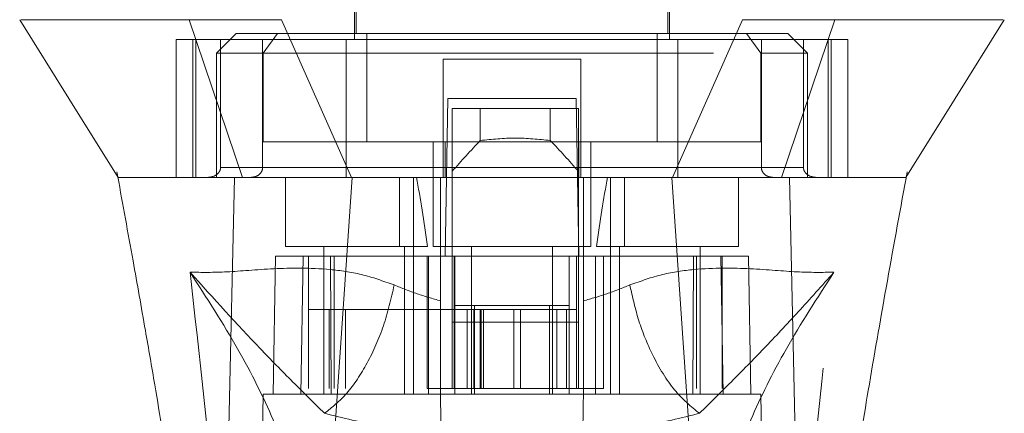
# Model space of a CAD drawing. Units: inches. Extents: x 0 to 23.4, y 0 to 16.5.
# Drawn here: x 7.2 to 7.5, y 13.7 to 13.8 of the extents above; entities that cross this region are included whole.
import ezdxf

# ---------------------------------------------------------------- set-up
doc = ezdxf.new("R2010")
doc.units = ezdxf.units.IN
doc.header["$MEASUREMENT"] = 0
doc.linetypes.add('HIDDEN', pattern=[0.075, 0.05, -0.025])

msp = doc.modelspace()

# ---------------------------------------------------------------- linework, layer by layer
at = {"color": 7, "linetype": 'HIDDEN', "lineweight": 0}
for p, q in [((7.32405, 13.87236), (7.32405, 13.78925)), ((7.39404, 13.78925), (7.39404, 13.87236)), ((7.32448, 13.86449), (7.32448, 13.79056)), ((7.3936, 13.79056), (7.3936, 13.86449)), ((7.2978, 13.79056), (7.29342, 13.78618)), ((7.30698, 13.79056), (7.2978, 13.79056)), ((7.30698, 13.79056), (7.30381, 13.78618)), ((7.3268, 13.79056), (7.30698, 13.79056)), ((7.3268, 13.7665), (7.3268, 13.79056)), ((7.39128, 13.79056), (7.3268, 13.79056)), ((7.39128, 13.7665), (7.39128, 13.79056)), ((7.39128, 13.79056), (7.4111, 13.79056)), ((7.42028, 13.79056), (7.4111, 13.79056)), ((7.4111, 13.79056), (7.41427, 13.78618)), ((7.42466, 13.78618), (7.42028, 13.79056)), ((7.32223, 13.78925), (7.28452, 13.78925)), ((7.28452, 13.78925), (7.28452, 13.75862)), ((7.28817, 13.78925), (7.28817, 13.75862)), ((7.28886, 13.75862), (7.28886, 13.78925)), ((7.29434, 13.78925), (7.29434, 13.76081)), ((7.30367, 13.76081), (7.30367, 13.78925)), ((7.32223, 13.75862), (7.32223, 13.78925)), ((7.39585, 13.78925), (7.32223, 13.78925)), ((7.43356, 13.78925), (7.39585, 13.78925)), ((7.39585, 13.78925), (7.39585, 13.75862)), ((7.41441, 13.76081), (7.41441, 13.78925)), ((7.42375, 13.78925), (7.42375, 13.76081)), ((7.42922, 13.78925), (7.42922, 13.75862)), ((7.42991, 13.75862), (7.42991, 13.78925)), ((7.43356, 13.78925), (7.43356, 13.75862)), ((7.30381, 13.78618), (7.29342, 13.78618)), ((7.29342, 13.78618), (7.29342, 13.75862)), ((7.30381, 13.78618), (7.41427, 13.78618)), ((7.30381, 13.7665), (7.30381, 13.78618)), ((7.37435, 13.78487), (7.34373, 13.78487)), ((7.34373, 13.78487), (7.34373, 13.76081)), ((7.37435, 13.78487), (7.37435, 13.76081)), ((7.41427, 13.78618), (7.41427, 13.7665)), ((7.42466, 13.78618), (7.41427, 13.78618)), ((7.42466, 13.75862), (7.42466, 13.78618)), ((7.34421, 13.74113), (7.34482, 13.77612)), ((7.34482, 13.77612), (7.37326, 13.77612)), ((7.37326, 13.77612), (7.37387, 13.74113)), ((7.34578, 13.77393), (7.34578, 13.74113)), ((7.37377, 13.77393), (7.34578, 13.77393)), ((7.352, 13.76681), (7.352, 13.77393)), ((7.36755, 13.77393), (7.36755, 13.76681)), ((7.37377, 13.77393), (7.37377, 13.74113)), ((7.34418, 13.7665), (7.30381, 13.7665)), ((7.34154, 13.7665), (7.34154, 13.74331)), ((7.34418, 13.75862), (7.34418, 13.7665)), ((7.34418, 13.7665), (7.37377, 13.7665)), ((7.37391, 13.7665), (7.37391, 13.75862)), ((7.41427, 13.7665), (7.37391, 13.7665)), ((7.37654, 13.74331), (7.37654, 13.7665)), ((7.29434, 13.76081), (7.30367, 13.76081)), ((7.34373, 13.76081), (7.29434, 13.76081)), ((7.32223, 13.76081), (7.39585, 13.76081)), ((7.42375, 13.76081), (7.37435, 13.76081)), ((7.41441, 13.76081), (7.42375, 13.76081)), ((7.27132, 13.75986), (7.27152, 13.75877)), ((7.29521, 13.75862), (7.29342, 13.75862)), ((7.30873, 13.75862), (7.30873, 13.74331)), ((7.33404, 13.75862), (7.33404, 13.74331)), ((7.33717, 13.74331), (7.33717, 13.75862)), ((7.34317, 13.74115), (7.34317, 13.75862)), ((7.37491, 13.75862), (7.37491, 13.74115)), ((7.38091, 13.75862), (7.38091, 13.74331)), ((7.38404, 13.74331), (7.38404, 13.75862)), ((7.40935, 13.74331), (7.40935, 13.75862)), ((7.42466, 13.75862), (7.42266, 13.75862)), ((7.44647, 13.75862), (7.44647, 13.75863)), ((7.44651, 13.75848), (7.44676, 13.75986)), ((7.30873, 13.74331), (7.34029, 13.74331)), ((7.31726, 13.74331), (7.31726, 13.7105)), ((7.3352, 13.7105), (7.3352, 13.74331)), ((7.33717, 13.7105), (7.33717, 13.74331)), ((7.34154, 13.74331), (7.35904, 13.74331)), ((7.35007, 13.74331), (7.35007, 13.7105)), ((7.35904, 13.74331), (7.37654, 13.74331)), ((7.36801, 13.7105), (7.36801, 13.74331)), ((7.37779, 13.74331), (7.40935, 13.74331)), ((7.38091, 13.74331), (7.38091, 13.7105)), ((7.38288, 13.74331), (7.38288, 13.7105)), ((7.40082, 13.7105), (7.40082, 13.74331)), ((7.30655, 13.74113), (7.30601, 13.7105)), ((7.30655, 13.74113), (7.31267, 13.74113)), ((7.31267, 13.74113), (7.31214, 13.7105)), ((7.31267, 13.74113), (7.34051, 13.74113)), ((7.31384, 13.71182), (7.31384, 13.74113)), ((7.31872, 13.74113), (7.31892, 13.7105)), ((7.31958, 13.74113), (7.31958, 13.71182)), ((7.3402, 13.74113), (7.3402, 13.71182)), ((7.34051, 13.74113), (7.34051, 13.7105)), ((7.34051, 13.74113), (7.34635, 13.74113)), ((7.34317, 13.7105), (7.34317, 13.74113)), ((7.34578, 13.72647), (7.34578, 13.74113)), ((7.34621, 13.74113), (7.34621, 13.71182)), ((7.34635, 13.7105), (7.34635, 13.74113)), ((7.37173, 13.74113), (7.34635, 13.74113)), ((7.37173, 13.74113), (7.37757, 13.74113)), ((7.37173, 13.74113), (7.37173, 13.7105)), ((7.37334, 13.74113), (7.37334, 13.71182)), ((7.37377, 13.74113), (7.37377, 13.72647)), ((7.37491, 13.74113), (7.37491, 13.7105)), ((7.37757, 13.74113), (7.37757, 13.7105)), ((7.37757, 13.74113), (7.40541, 13.74113)), ((7.37935, 13.71182), (7.37935, 13.74113)), ((7.39916, 13.7105), (7.39937, 13.74113)), ((7.39997, 13.71182), (7.39997, 13.74113)), ((7.40594, 13.7105), (7.40541, 13.74113)), ((7.40541, 13.74113), (7.41153, 13.74113)), ((7.40571, 13.71182), (7.40571, 13.74113)), ((7.41207, 13.7105), (7.41153, 13.74113)), ((7.34635, 13.73019), (7.35073, 13.73019)), ((7.35073, 13.73019), (7.35073, 13.7105)), ((7.35073, 13.73019), (7.36735, 13.73019)), ((7.36735, 13.7105), (7.36735, 13.73019)), ((7.36735, 13.73019), (7.37173, 13.73019)), ((7.31848, 13.72932), (7.31384, 13.72932)), ((7.31848, 13.72932), (7.34621, 13.72932)), ((7.31848, 13.71182), (7.31848, 13.72932)), ((7.32206, 13.71182), (7.32206, 13.72932)), ((7.35059, 13.72932), (7.34621, 13.72932)), ((7.34621, 13.71182), (7.34621, 13.72932)), ((7.3491, 13.72932), (7.3491, 13.71182)), ((7.35059, 13.72932), (7.35059, 13.71182)), ((7.36896, 13.72932), (7.35059, 13.72932)), ((7.35198, 13.72932), (7.35198, 13.71182)), ((7.35216, 13.71182), (7.35216, 13.72932)), ((7.35273, 13.71182), (7.35273, 13.72932)), ((7.35947, 13.71182), (7.35947, 13.72932)), ((7.36091, 13.72932), (7.36091, 13.71182)), ((7.36896, 13.71182), (7.36896, 13.72932)), ((7.37334, 13.72932), (7.36896, 13.72932)), ((7.37115, 13.71182), (7.37115, 13.72932)), ((7.37377, 13.72647), (7.34578, 13.72647)), ((7.34578, 13.71182), (7.34578, 13.72647)), ((7.37377, 13.71182), (7.37377, 13.72647)), ((7.30383, 13.7105), (7.30249, 13.63395)), ((7.31214, 13.7105), (7.30383, 13.7105)), ((7.31214, 13.7105), (7.34051, 13.7105)), ((7.3402, 13.71182), (7.34621, 13.71182)), ((7.37757, 13.7105), (7.34051, 13.7105)), ((7.35059, 13.71182), (7.34621, 13.71182)), ((7.35059, 13.71182), (7.36896, 13.71182)), ((7.37334, 13.71182), (7.36896, 13.71182)), ((7.37334, 13.71182), (7.37935, 13.71182)), ((7.37757, 13.7105), (7.40594, 13.7105)), ((7.41426, 13.7105), (7.40594, 13.7105)), ((7.41559, 13.63395), (7.41426, 13.7105))]:
    msp.add_line(p, q, dxfattribs=at)
at = {"color": 7, "linetype": 'Continuous', "lineweight": 15}
for p, q in [((7.2874, 13.79362), (7.29923, 13.75862)), ((7.3234, 13.75862), (7.30784, 13.79362)), ((7.41024, 13.79362), (7.39468, 13.75862)), ((7.41885, 13.75862), (7.43068, 13.79362)), ((7.31653, 13.65634), (7.32355, 13.75862)), ((7.39468, 13.75862), (7.3234, 13.75862)), ((7.40156, 13.65634), (7.39453, 13.75862)), ((7.42308, 13.64761), (7.42066, 13.75862))]:
    msp.add_line(p, q, dxfattribs=at)
at = {"color": 7, "linetype": 'Continuous', "lineweight": 15, "flags": 128}
for points in [[(7.24975, 13.79362), (7.26068, 13.77612), (7.27161, 13.75862)], [(7.44647, 13.75863), (7.4574, 13.77612), (7.46833, 13.79362)], [(7.29501, 13.64761), (7.29621, 13.70311), (7.29742, 13.75862)]]:
    msp.add_lwpolyline(points, dxfattribs=at)
at = {"color": 7, "linetype": 'HIDDEN', "lineweight": 0}
for centre, major_axis, ratio, start_param, end_param in [((7.50972, 13.63786), (0.21054, 0), 0.924555, 2.417532, 2.463349), ((7.20983, 13.63786), (0.21054, 0), 0.924555, 0.678244, 0.724061), ((7.32623, 13.68421), (0, 0.09924), 0.176327, 5.350408, 5.560287), ((7.39185, 13.68421), (0, 0.09924), 0.176327, 0.722899, 0.932777)]:
    msp.add_ellipse(centre, major_axis=major_axis, ratio=ratio, start_param=start_param, end_param=end_param, dxfattribs=at)
at = {"color": 7, "linetype": 'Continuous', "lineweight": 15}
for points, knots in [([(7.2874, 13.79362), (7.28283, 13.79362), (7.27339, 13.79362), (7.26314, 13.79362), (7.25547, 13.79362), (7.25092, 13.79362), (7.25033, 13.79362), (7.25008, 13.79362)], [0, 0, 0, 0, 0.1901241, 0.3935325, 0.6078546, 0.8299192, 1, 1, 1, 1]), ([(7.30784, 13.79362), (7.3039, 13.79362), (7.29798, 13.79362), (7.29141, 13.79363), (7.28875, 13.79362), (7.2874, 13.79362)], [0, 0, 0, 0, 0.49521, 0.743791, 1, 1, 1, 1]), ([(7.43068, 13.79362), (7.42791, 13.79362), (7.42375, 13.79362), (7.41634, 13.79363), (7.41229, 13.79362), (7.41024, 13.79362)], [0, 0, 0, 0, 0.495208, 0.74379, 1, 1, 1, 1]), ([(7.46801, 13.79362), (7.46775, 13.79362), (7.46716, 13.79362), (7.46261, 13.79362), (7.45494, 13.79362), (7.44469, 13.79362), (7.43525, 13.79362), (7.43068, 13.79362)], [0, 0, 0, 0, 0.1700808, 0.3921454, 0.6064675, 0.8098759, 1, 1, 1, 1]), ([(7.27152, 13.75877), (7.27265, 13.75257), (7.27473, 13.74124), (7.27746, 13.72583), (7.27963, 13.71325), (7.28166, 13.70117), (7.28394, 13.68722), (7.28658, 13.6699), (7.28921, 13.65108), (7.2905, 13.63809), (7.29111, 13.63194)], [0, 0, 0, 0, 0.14994, 0.273516, 0.369674, 0.450063, 0.559309, 0.697134, 0.856552, 1, 1, 1, 1]), ([(7.27161, 13.75862), (7.27159, 13.75862), (7.27151, 13.75862), (7.27159, 13.75862), (7.27165, 13.75862)], [0, 0, 0, 0, 0.239924, 1, 1, 1, 1]), ([(7.29923, 13.75862), (7.29685, 13.75862), (7.29208, 13.75862), (7.28663, 13.75862), (7.2817, 13.75862), (7.27795, 13.75862), (7.27529, 13.75862), (7.27361, 13.75862), (7.27251, 13.75862), (7.27182, 13.75862), (7.27173, 13.75862), (7.27169, 13.75862)], [0, 0, 0, 0, 0.132385, 0.264734, 0.38048, 0.538846, 0.655993, 0.749944, 0.843667, 0.937586, 1, 1, 1, 1]), ([(7.32355, 13.75862), (7.32053, 13.75862), (7.31327, 13.75862), (7.30392, 13.75862), (7.29941, 13.75862), (7.29742, 13.75862)], [0, 0, 0, 0, 0.2834, 0.682655, 1, 1, 1, 1]), ([(7.3234, 13.75862), (7.32092, 13.75862), (7.3145, 13.75862), (7.30572, 13.75862), (7.30128, 13.75862), (7.29923, 13.75862)], [0, 0, 0, 0, 0.2539569, 0.6563214, 1, 1, 1, 1]), ([(7.39453, 13.75862), (7.38803, 13.75862), (7.37502, 13.75862), (7.35112, 13.75862), (7.33407, 13.75862), (7.32355, 13.75862)], [0, 0, 0, 0, 0.277012, 0.554025, 1, 1, 1, 1]), ([(7.42066, 13.75862), (7.41895, 13.75862), (7.41476, 13.75862), (7.40566, 13.75862), (7.39797, 13.75862), (7.39453, 13.75862)], [0, 0, 0, 0, 0.2770368, 0.6762976, 1, 1, 1, 1]), ([(7.41885, 13.75862), (7.41738, 13.75862), (7.4136, 13.75862), (7.40531, 13.75862), (7.39803, 13.75862), (7.39468, 13.75862)], [0, 0, 0, 0, 0.253957, 0.656369, 1, 1, 1, 1]), ([(7.44633, 13.75862), (7.44635, 13.75862), (7.44641, 13.75862), (7.44469, 13.75862), (7.44126, 13.75862), (7.43578, 13.75862), (7.42899, 13.75862), (7.42312, 13.75862), (7.42066, 13.75862)], [0, 0, 0, 0, 0.107518, 0.292199, 0.478105, 0.668571, 0.861063, 1, 1, 1, 1]), ([(7.427, 13.63186), (7.42799, 13.64132), (7.43007, 13.66105), (7.43419, 13.68761), (7.43824, 13.7122), (7.44218, 13.73478), (7.44503, 13.75039), (7.44651, 13.75848)], [0, 0, 0, 0, 0.220929, 0.461041, 0.622591, 0.80425, 1, 1, 1, 1])]:
    msp.add_open_spline(points, degree=3, knots=knots, dxfattribs=at)
at = {"color": 7, "linetype": 'HIDDEN', "lineweight": 0}
for points, knots in [([(7.36755, 13.76681), (7.36496, 13.76708), (7.35978, 13.76762), (7.35459, 13.76708), (7.352, 13.76681)], [0, 0, 0, 0, 0.5, 1, 1, 1, 1]), ([(7.29434, 13.76081), (7.29433, 13.76067), (7.2943, 13.76037), (7.29408, 13.75987), (7.2936, 13.7593), (7.29271, 13.75875), (7.29195, 13.75867), (7.29151, 13.75862)], [0, 0, 0, 0, 0.083434, 0.185914, 0.343048, 0.620615, 1, 1, 1, 1]), ([(7.30106, 13.75862), (7.30143, 13.75866), (7.30215, 13.75874), (7.30298, 13.75926), (7.30349, 13.75992), (7.30366, 13.76045), (7.30367, 13.76075), (7.30367, 13.76081)], [0, 0, 0, 0, 0.296532, 0.567107, 0.759245, 0.952306, 1, 1, 1, 1]), ([(7.34373, 13.75862), (7.34373, 13.75865), (7.34373, 13.7587), (7.34373, 13.75909), (7.34373, 13.75967), (7.34373, 13.76028), (7.34373, 13.76067), (7.34373, 13.76081)], [0, 0, 0, 0, 0.221869, 0.443821, 0.663185, 0.877012, 1, 1, 1, 1]), ([(7.37435, 13.76081), (7.37435, 13.76057), (7.37435, 13.76009), (7.37435, 13.75944), (7.37435, 13.75895), (7.37435, 13.75867), (7.37435, 13.75864), (7.37435, 13.75862)], [0, 0, 0, 0, 0.207666, 0.415244, 0.625328, 0.840753, 1, 1, 1, 1]), ([(7.41702, 13.75862), (7.41665, 13.75866), (7.41593, 13.75874), (7.4151, 13.75926), (7.41459, 13.75992), (7.41442, 13.76045), (7.41441, 13.76075), (7.41441, 13.76081)], [0, 0, 0, 0, 0.296532, 0.567107, 0.759245, 0.952306, 1, 1, 1, 1]), ([(7.42375, 13.76081), (7.42376, 13.76067), (7.42378, 13.76037), (7.424, 13.75987), (7.42448, 13.7593), (7.42537, 13.75875), (7.42613, 13.75867), (7.42658, 13.75862)], [0, 0, 0, 0, 0.0834342, 0.1859138, 0.3430482, 0.6206146, 1, 1, 1, 1]), ([(7.29742, 13.75862), (7.29487, 13.75862), (7.28974, 13.75862), (7.28179, 13.75862), (7.2759, 13.75862), (7.27236, 13.75862), (7.27186, 13.75862), (7.27161, 13.75862)], [0, 0, 0, 0, 0.149251, 0.299915, 0.609044, 0.807951, 1, 1, 1, 1]), ([(7.44641, 13.75862), (7.4464, 13.75862), (7.44637, 13.75862), (7.44555, 13.75862), (7.44407, 13.75862), (7.442, 13.75862), (7.43874, 13.75862), (7.43321, 13.75862), (7.42653, 13.75862), (7.42092, 13.75862), (7.41885, 13.75862)], [0, 0, 0, 0, 0.028486, 0.178326, 0.280646, 0.373725, 0.522741, 0.690372, 0.885397, 1, 1, 1, 1]), ([(7.33289, 13.73476), (7.33046, 13.73562), (7.32551, 13.73737), (7.31603, 13.73862), (7.30549, 13.73847), (7.29516, 13.73748), (7.29014, 13.73755), (7.28757, 13.73759)], [0, 0, 0, 0, 0.112427, 0.227999, 0.470967, 0.729596, 1, 1, 1, 1]), ([(7.43051, 13.73759), (7.42794, 13.73755), (7.42292, 13.73748), (7.41259, 13.73847), (7.40205, 13.73862), (7.39257, 13.73737), (7.38763, 13.73562), (7.38519, 13.73476)], [0, 0, 0, 0, 0.270404, 0.529033, 0.772001, 0.887573, 1, 1, 1, 1]), ([(7.28757, 13.73759), (7.28963, 13.7191), (7.29412, 13.67881), (7.29756, 13.63854), (7.29942, 13.61675)], [0, 0, 0, 0, 0.458968, 1, 1, 1, 1]), ([(7.31344, 13.67772), (7.31287, 13.68188), (7.31174, 13.69017), (7.3064, 13.70467), (7.29868, 13.72037), (7.29128, 13.73184), (7.28757, 13.73759)], [0, 0, 0, 0, 0.250336, 0.499328, 0.749214, 1, 1, 1, 1]), ([(7.28757, 13.73759), (7.29278, 13.7318), (7.30043, 13.72331), (7.31001, 13.7136), (7.31505, 13.70863), (7.31742, 13.70628)], [0, 0, 0, 0, 0.530699, 0.778686, 1, 1, 1, 1]), ([(7.40066, 13.70628), (7.40303, 13.70863), (7.40807, 13.71359), (7.4151, 13.72074), (7.42259, 13.72873), (7.42785, 13.73461), (7.43051, 13.73759)], [0, 0, 0, 0, 0.221305, 0.46928, 0.73164, 1, 1, 1, 1]), ([(7.43051, 13.73759), (7.4268, 13.73185), (7.4194, 13.72038), (7.41168, 13.70467), (7.40634, 13.69017), (7.40521, 13.68188), (7.40465, 13.67772)], [0, 0, 0, 0, 0.250615, 0.500592, 0.74964, 1, 1, 1, 1]), ([(7.41866, 13.61675), (7.42052, 13.63854), (7.42396, 13.67881), (7.42845, 13.7191), (7.43051, 13.73759)], [0, 0, 0, 0, 0.541032, 1, 1, 1, 1]), ([(7.34317, 13.73123), (7.34142, 13.73173), (7.33784, 13.73276), (7.33457, 13.73408), (7.33289, 13.73476)], [0, 0, 0, 0, 0.488531, 1, 1, 1, 1]), ([(7.38519, 13.73476), (7.38351, 13.73408), (7.38024, 13.73276), (7.37666, 13.73173), (7.37491, 13.73123)], [0, 0, 0, 0, 0.512159, 1, 1, 1, 1]), ([(7.40066, 13.70628), (7.39878, 13.70782), (7.39501, 13.71088), (7.3904, 13.7185), (7.38701, 13.72668), (7.3858, 13.73207), (7.38519, 13.73476)], [0, 0, 0, 0, 0.279768, 0.559535, 0.779767, 1, 1, 1, 1]), ([(7.34482, 13.61558), (7.34464, 13.62599), (7.34428, 13.64702), (7.34372, 13.67867), (7.34335, 13.69989), (7.34317, 13.7105)], [0, 0, 0, 0, 0.329115, 0.664557, 1, 1, 1, 1]), ([(7.37491, 13.7105), (7.3747, 13.69815), (7.37432, 13.67616), (7.37376, 13.64452), (7.37343, 13.62523), (7.37326, 13.61558)], [0, 0, 0, 0, 0.39035, 0.695175, 1, 1, 1, 1]), ([(7.31742, 13.70628), (7.32151, 13.70527), (7.32963, 13.70324), (7.33878, 13.70219), (7.34332, 13.70167)], [0, 0, 0, 0, 0.503629, 1, 1, 1, 1]), ([(7.37476, 13.70167), (7.37932, 13.7022), (7.38847, 13.70325), (7.39659, 13.70527), (7.40066, 13.70628)], [0, 0, 0, 0, 0.498927, 1, 1, 1, 1])]:
    msp.add_open_spline(points, degree=3, knots=knots, dxfattribs=at)
msp.add_open_spline([(7.33289, 13.73476), (7.33219, 13.7317), (7.33077, 13.72558), (7.32702, 13.71723), (7.32247, 13.71029), (7.3191, 13.70762), (7.31742, 13.70628)], degree=3, dxfattribs=at)

doc.saveas('drawing.dxf')
